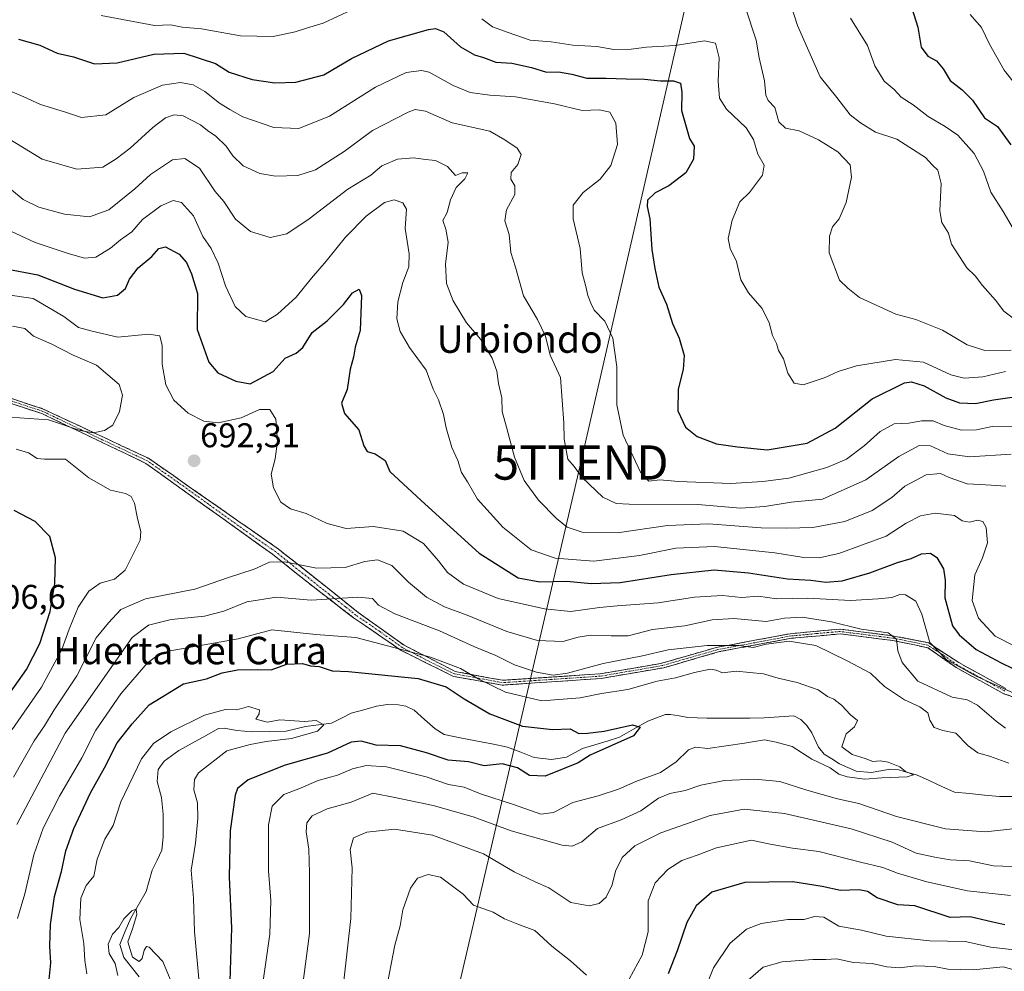
# Model space of a CAD drawing. Units: metres. Extents: x 630930 to 634376, y 4750500 to 4752879.
# Drawn here: x 632607 to 632894, y 4750953 to 4751231 of the extents above; entities that cross this region are included whole.
import ezdxf
from ezdxf.enums import TextEntityAlignment as Align

# ---------------------------------------------------------------- set-up
doc = ezdxf.new("R2010")
doc.units = ezdxf.units.M
doc.header["$MEASUREMENT"] = 0
doc.linetypes.add('TRAZO_Y_PUNTO', pattern=[1, 0.5, -0.25, 0, -0.25])
doc.linetypes.add('TRAZOSX2', pattern=[1.5, 1, -0.5])
doc.layers.get('0').update_dxf_attribs({"lineweight": 5})
for name, color, linetype, lineweight in [('Camino', 19, 'TRAZOSX2', 0), ('Camino Cxs', 19, 'Continuous', 0), ('Camino eje', 19, 'TRAZO_Y_PUNTO', 0), ('Carátula', 7, 'Continuous', 5), ('Corriente natural lineal', 142, 'Continuous', 13), ('Curva de nivel maestra', 36, 'Continuous', 30), ('Curva de nivel normal', 36, 'Continuous', 0), ('Punto de cota en terreno', 7, 'Continuous', 0), ('Rótulo de punto de cota en terreno', 19, 'Continuous', 0), ('Tendido', 6, 'Continuous', 0), ('Texto cartográfico', 19, 'Continuous', 0), ('Torre de tendido puntual', 7, 'Continuous', 0)]:
    doc.layers.add(name, color=color, linetype=linetype, lineweight=lineweight)
doc.styles.add('Arial', font='txt', dxfattribs={"height": 0.2})

# ---------------------------------------------------------------- blocks, each defined once
blk = doc.blocks.new('*U178')
at = {"layer": 'Curva de nivel normal', "color": 36, "linetype": 'Continuous', "lineweight": 0}
blk.add_polyline3d([(632603.99, 4751196.2, 715), (632613.71, 4751190.27, 715), (632623.79, 4751187.27, 715), (632631.4, 4751187.93, 715), (632635.27, 4751190.32, 715), (632639.4, 4751193.45, 715), (632645.96, 4751199.45, 715), (632649.64, 4751202.27, 715), (632652.26, 4751203.16, 715), (632654.84, 4751202.86, 715), (632659.93, 4751200.21, 715), (632661.95, 4751198.58, 715), (632664.42, 4751196.94, 715), (632667.38, 4751194.06, 715), (632669.35, 4751191.22, 715), (632672.38, 4751188.26, 715), (632677.19, 4751186.06, 715), (632681.76, 4751185.3, 715), (632688.29, 4751185.46, 715), (632693.41, 4751187.12, 715), (632701.78, 4751192.42, 715), (632710.08, 4751198.56, 715), (632720.44, 4751203.99, 715), (632722.57, 4751204.71, 715), (632725.56, 4751204.22, 715), (632733.32, 4751200.86, 715), (632744.28, 4751198.4, 715), (632748.7, 4751195.9, 715), (632752.31, 4751193.44, 715), (632753.5, 4751191.63, 715), (632752.49, 4751188.7, 715), (632750.58, 4751186.37, 715), (632750.47, 4751184.41, 715), (632751.64, 4751182.44, 715), (632751.6, 4751179.86, 715), (632749.22, 4751175.42, 715), (632748.71, 4751172.26, 715), (632750, 4751168.21, 715), (632750.45, 4751162.99, 715), (632751.82, 4751158.7, 715), (632754.09, 4751150.3, 715), (632758.24, 4751143.45, 715), (632760.56, 4751138.52, 715), (632761.94, 4751133.03, 715), (632764.93, 4751126.45, 715), (632765.91, 4751113.28, 715), (632766.05, 4751108.45, 715), (632766.73, 4751104.83, 715), (632767.05, 4751102.63, 715), (632768.92, 4751100.46, 715), (632771.27, 4751097.31, 715), (632777.32, 4751091.53, 715), (632781.2, 4751089.73, 715), (632784.95, 4751089.5, 715), (632804.98, 4751089.45, 715), (632817.48, 4751088.38, 715), (632824.57, 4751088.8, 715), (632832.24, 4751090.07, 715), (632841.36, 4751090.99, 715), (632854.05, 4751096.63, 715), (632863.69, 4751103.43, 715), (632869.57, 4751106.64, 715), (632872.91, 4751106.58, 715), (632877.91, 4751104.24, 715), (632884.24, 4751103.29, 715), (632896.38, 4751104.07, 715)], dxfattribs=at)
blk = doc.blocks.new('*U179')
at = {"layer": 'Curva de nivel normal', "color": 36, "linetype": 'Continuous', "lineweight": 0}
for points in [[(632606.3, 4750996.01, 685), (632620.42, 4751022.63, 685), (632639.95, 4751050.58, 685), (632644.75, 4751054.15, 685), (632651.34, 4751055.84, 685), (632661.11, 4751056.81, 685), (632666.75, 4751058.24, 685), (632673.42, 4751060.98, 685), (632682.09, 4751062.4, 685), (632692.2, 4751061.52, 685), (632705.82, 4751062.37, 685), (632710.07, 4751061.95, 685), (632711.83, 4751060, 685), (632716.58, 4751057.5, 685), (632729.65, 4751052.57, 685), (632739.68, 4751047.98, 685), (632746.06, 4751045.32, 685), (632751.53, 4751042.59, 685), (632757.89, 4751040.47, 685), (632762.76, 4751039.6, 685), (632766.98, 4751040.19, 685), (632777.34, 4751043.03, 685), (632788.82, 4751045.25, 685), (632796.32, 4751047, 685), (632807.71, 4751048.26, 685), (632817.01, 4751048.22, 685), (632821.12, 4751047.69, 685), (632824.95, 4751048.6, 685), (632831.62, 4751049.52, 685), (632839.4, 4751048.28, 685), (632848.59, 4751043.8, 685), (632855.35, 4751040.15, 685), (632859.43, 4751036.33, 685), (632865.27, 4751032.4, 685), (632869.78, 4751030.32, 685), (632872.06, 4751028.56, 685), (632872.7, 4751026.41, 685), (632874, 4751024.3, 685), (632876.5, 4751023.42, 685), (632880.24, 4751022.69, 685), (632883.92, 4751019, 685), (632886.69, 4751016.88, 685), (632890.43, 4751015.89, 685), (632895.72, 4751013.91, 685)], [(632898.68, 4750994.96, 685), (632888.98, 4750993.86, 685), (632877.22, 4750994.74, 685), (632862.93, 4750998.36, 685), (632851.94, 4751002.12, 685), (632845.72, 4751003.54, 685), (632836.77, 4751006.07, 685), (632828.95, 4751008.59, 685), (632821.67, 4751009.28, 685), (632812.76, 4751008.82, 685), (632805.88, 4751007.51, 685), (632801.3, 4751005.96, 685), (632796.79, 4751005.09, 685), (632793.57, 4751003.69, 685), (632788.39, 4751000, 685), (632782.65, 4750997.38, 685), (632775.74, 4750994.83, 685), (632771.18, 4750990.98, 685), (632768.31, 4750989.72, 685), (632765.42, 4750990.01, 685), (632750.5, 4750994.16, 685), (632739.48, 4750998.28, 685), (632727.76, 4751001.51, 685), (632717.1, 4751003.83, 685), (632710.16, 4751005.17, 685), (632703.89, 4751002.5, 685), (632696.87, 4751000.55, 685), (632692.52, 4750998.49, 685), (632690.89, 4750996.48, 685), (632690.7, 4750993.9, 685), (632691.53, 4750988.81, 685), (632691.74, 4750981.78, 685), (632691.73, 4750964.16, 685), (632689.04, 4750944.25, 685)]]:
    blk.add_polyline3d(points, dxfattribs=at)
blk = doc.blocks.new('*U185')
at = {"layer": 'Curva de nivel normal', "color": 36, "linetype": 'Continuous', "lineweight": 0}
blk.add_polyline3d([(632832.06, 4751235.53, 740), (632834.04, 4751229.25, 740), (632840.71, 4751214.26, 740), (632845.6, 4751208.25, 740), (632849.43, 4751203.2, 740), (632852.46, 4751200.84, 740), (632856.87, 4751198.15, 740), (632863.09, 4751196.08, 740), (632866.87, 4751193.58, 740), (632871.4, 4751190.73, 740), (632873.34, 4751188.61, 740), (632875, 4751187.02, 740), (632876.04, 4751183.11, 740), (632875.61, 4751175.12, 740), (632876.15, 4751171.7, 740), (632878.09, 4751168.63, 740), (632879.01, 4751165.44, 740), (632883.44, 4751158.54, 740), (632885.91, 4751156.12, 740), (632888.1, 4751153.31, 740), (632891.86, 4751149.07, 740), (632894.26, 4751145.83, 740), (632898.15, 4751142.98, 740)], dxfattribs=at)
blk = doc.blocks.new('*U196')
at = {"layer": 'Curva de nivel normal', "color": 36, "linetype": 'Continuous', "lineweight": 0}
blk.add_polyline3d([(632659.5, 4750949.85, 670), (632658.15, 4750964.77, 670), (632657.81, 4750974.46, 670), (632657.2, 4750982.66, 670), (632658.44, 4750990.51, 670), (632659.14, 4750997.78, 670), (632659.02, 4751002.37, 670), (632657.97, 4751006.13, 670), (632658.12, 4751009.16, 670), (632659.31, 4751011.1, 670), (632667.58, 4751017.52, 670), (632674.43, 4751019.37, 670), (632679.04, 4751020.26, 670), (632686.41, 4751021.1, 670), (632693.99, 4751023.24, 670), (632695.93, 4751025.14, 670), (632693.65, 4751026.36, 670), (632690.24, 4751026.02, 670), (632683, 4751026.54, 670), (632679.42, 4751025.9, 670), (632676.02, 4751026.72, 670), (632677.05, 4751028.29, 670), (632677.15, 4751029.51, 670), (632673.94, 4751030.46, 670), (632670.49, 4751029.5, 670), (632667.23, 4751029.59, 670), (632661.08, 4751027.87, 670), (632651.26, 4751023.1, 670), (632646.16, 4751019.65, 670), (632642.65, 4751015.16, 670), (632636.7, 4751002.64, 670), (632634.41, 4750995.69, 670), (632631.99, 4750991.69, 670), (632629.77, 4750985.86, 670), (632628.75, 4750980.96, 670), (632626.5, 4750978.18, 670), (632624.97, 4750974.5, 670), (632624.7, 4750968.3, 670), (632625.87, 4750961.31, 670), (632626.19, 4750956.34, 670), (632626.74, 4750952.41, 670)], dxfattribs=at)
blk = doc.blocks.new('*U199')
at = {"layer": 'Curva de nivel normal', "color": 36, "linetype": 'Continuous', "lineweight": 0}
blk.add_polyline3d([(632818.94, 4751234.42, 735), (632822.07, 4751224.95, 735), (632822.85, 4751219.82, 735), (632824.44, 4751213.12, 735), (632824.8, 4751208.94, 735), (632825.51, 4751207.31, 735), (632827.44, 4751205.26, 735), (632828.68, 4751201.13, 735), (632830.62, 4751199.27, 735), (632834.57, 4751198.47, 735), (632840.24, 4751195.86, 735), (632845.86, 4751192.32, 735), (632849.45, 4751188.61, 735), (632849.88, 4751184.94, 735), (632848.24, 4751177.56, 735), (632846.21, 4751172.82, 735), (632844.31, 4751170.45, 735), (632843.38, 4751167.78, 735), (632843.31, 4751162.91, 735), (632846.33, 4751154.87, 735), (632848.72, 4751152.6, 735), (632852.21, 4751149.88, 735), (632862.74, 4751144.96, 735), (632868.65, 4751143.38, 735), (632876.39, 4751140.3, 735), (632883.57, 4751136.06, 735), (632888.71, 4751134.4, 735), (632896.4, 4751134.47, 735)], dxfattribs=at)
blk = doc.blocks.new('*U219')
at = {"layer": 'Curva de nivel normal', "color": 36, "linetype": 'Continuous', "lineweight": 0}
blk.add_polyline3d([(632604.28, 4751210.18, 720), (632608.39, 4751208.46, 720), (632613.18, 4751206.16, 720), (632620.51, 4751203.94, 720), (632625.14, 4751202.41, 720), (632632.24, 4751203.18, 720), (632640.46, 4751208.19, 720), (632648.78, 4751211.87, 720), (632654.06, 4751212.59, 720), (632657.77, 4751211.93, 720), (632661.18, 4751209.98, 720), (632665.44, 4751206.55, 720), (632668.49, 4751204.7, 720), (632672.29, 4751202.56, 720), (632681.32, 4751199.49, 720), (632688.57, 4751199.15, 720), (632697.57, 4751202.74, 720), (632710.91, 4751211.27, 720), (632719.91, 4751215.48, 720), (632724.33, 4751216.07, 720), (632726.57, 4751215.58, 720), (632733.57, 4751211.69, 720), (632738.57, 4751209.68, 720), (632744.31, 4751208.92, 720), (632751.84, 4751208.44, 720), (632763.16, 4751206.37, 720), (632771.22, 4751204.43, 720), (632776.28, 4751204.6, 720), (632779.35, 4751203.99, 720), (632781.04, 4751200.71, 720), (632781.56, 4751194.51, 720), (632779.66, 4751188.42, 720), (632776.48, 4751184.36, 720), (632771.55, 4751180.45, 720), (632768.66, 4751176.75, 720), (632768.61, 4751172.82, 720), (632770.71, 4751164.13, 720), (632771.3, 4751157.02, 720), (632772.35, 4751153.03, 720), (632772.88, 4751150.46, 720), (632773.76, 4751148.23, 720), (632774.79, 4751146.11, 720), (632777.9, 4751142.9, 720), (632780.2, 4751137.96, 720), (632781.33, 4751129.61, 720), (632781.4, 4751118.47, 720), (632783.23, 4751109.63, 720), (632788.29, 4751098.81, 720), (632790.75, 4751096.25, 720), (632793.91, 4751096.6, 720), (632799.35, 4751096.15, 720), (632814.65, 4751095.5, 720), (632823.94, 4751096.14, 720), (632831.58, 4751097.08, 720), (632842.66, 4751100.19, 720), (632848.41, 4751102.69, 720), (632853.58, 4751106.54, 720), (632858.17, 4751110.74, 720), (632862.31, 4751112.95, 720), (632866.53, 4751113.16, 720), (632870.26, 4751113.86, 720), (632873.71, 4751113.85, 720), (632876.9, 4751112.5, 720), (632881.92, 4751111.08, 720), (632886.26, 4751111.2, 720), (632890.88, 4751112.18, 720), (632897.24, 4751112.32, 720)], dxfattribs=at)
blk = doc.blocks.new('*U223')
at = {"layer": 'Curva de nivel normal', "color": 36, "linetype": 'Continuous', "lineweight": 0}
for points in [[(632630.94, 4751232.17, 730), (632646.44, 4751229.25, 730), (632651.12, 4751229.4, 730), (632654.58, 4751228.79, 730), (632660.22, 4751228.31, 730), (632671.54, 4751226.25, 730), (632681.13, 4751226.05, 730), (632687.49, 4751227.37, 730), (632690.78, 4751228.49, 730), (632695.67, 4751229.91, 730), (632704.1, 4751233.78, 730)], [(632741.98, 4751231.14, 730), (632745.14, 4751228.84, 730), (632749.66, 4751227.2, 730), (632756.08, 4751225, 730), (632762.24, 4751224.48, 730), (632768.57, 4751223.54, 730), (632775.57, 4751223.09, 730), (632780.53, 4751222.25, 730), (632785.53, 4751222.33, 730), (632790, 4751222.96, 730), (632798.36, 4751223.37, 730), (632806.91, 4751224.73, 730), (632810.14, 4751224.13, 730), (632811.23, 4751219.84, 730), (632810.9, 4751212.96, 730), (632811.32, 4751208.03, 730), (632813.41, 4751204.86, 730), (632819.06, 4751199.33, 730), (632821.23, 4751195.92, 730), (632822.52, 4751191.67, 730), (632824.35, 4751188.45, 730), (632823.88, 4751185.56, 730), (632820.12, 4751180.45, 730), (632817.25, 4751177.78, 730), (632815.02, 4751172.45, 730), (632813.9, 4751167.1, 730), (632814.46, 4751164.12, 730), (632816.28, 4751160.31, 730), (632817.5, 4751155.01, 730), (632819.8, 4751151.16, 730), (632823.74, 4751146.63, 730), (632825.84, 4751142.45, 730), (632826.8, 4751138.78, 730), (632827.99, 4751136.44, 730), (632828.53, 4751134.4, 730), (632830.02, 4751131.89, 730), (632831.28, 4751127.72, 730), (632833.09, 4751124.86, 730), (632835.73, 4751124.32, 730), (632842.2, 4751126.44, 730), (632845.95, 4751128.27, 730), (632851.28, 4751129.86, 730), (632862.63, 4751131.72, 730), (632870.86, 4751130.94, 730), (632878.83, 4751127.26, 730), (632882.73, 4751126.28, 730), (632888.18, 4751126.72, 730), (632894.74, 4751128.22, 730)]]:
    blk.add_polyline3d(points, dxfattribs=at)
blk = doc.blocks.new('*U228')
at = {"layer": 'Curva de nivel normal', "color": 36, "linetype": 'Continuous', "lineweight": 0}
blk.add_polyline3d([(632884.49, 4751232.44, 755), (632887.72, 4751228.67, 755), (632890.1, 4751223.8, 755), (632894.34, 4751216.22, 755), (632900.14, 4751208.94, 755)], dxfattribs=at)
blk = doc.blocks.new('*U240')
at = {"layer": 'Curva de nivel normal', "color": 36, "linetype": 'Continuous', "lineweight": 0}
for points in [[(632605.08, 4751141.51, 690), (632608.65, 4751140.8, 690), (632611.22, 4751138.59, 690), (632616.34, 4751136.34, 690), (632622.74, 4751132.98, 690), (632629.6, 4751130.09, 690), (632636.2, 4751124.42, 690), (632637.16, 4751121.32, 690), (632636.3, 4751116.58, 690), (632634.28, 4751112.58, 690), (632631.91, 4751111.04, 690), (632628.54, 4751110.3, 690), (632624.79, 4751111.02, 690), (632615.54, 4751114.14, 690), (632604.24, 4751114.89, 690)], [(632605.34, 4751009.77, 690), (632611.38, 4751020.4, 690), (632614.39, 4751024.77, 690), (632617.17, 4751029.51, 690), (632623.82, 4751039.36, 690), (632629.48, 4751050.51, 690), (632633.1, 4751054.9, 690), (632636.64, 4751058.81, 690), (632643.84, 4751061.9, 690), (632658.2, 4751064.7, 690), (632668.1, 4751068.12, 690), (632675.56, 4751070.54, 690), (632680.04, 4751072.61, 690), (632684.42, 4751072.69, 690), (632693.76, 4751070.84, 690), (632702.12, 4751071.06, 690), (632707.81, 4751072.74, 690), (632711.52, 4751073.27, 690), (632715.68, 4751071.63, 690), (632720.56, 4751066.73, 690), (632725.87, 4751062.38, 690), (632731.09, 4751059.54, 690), (632737.72, 4751057.1, 690), (632749.24, 4751052.3, 690), (632758.24, 4751049.67, 690), (632765.57, 4751049.44, 690), (632770.05, 4751050.72, 690), (632773.83, 4751051.25, 690), (632779.72, 4751051.09, 690), (632784.71, 4751051.05, 690), (632791.73, 4751052.94, 690), (632801.17, 4751054.04, 690), (632809.16, 4751055.72, 690), (632815.5, 4751056.13, 690), (632824.91, 4751055.27, 690), (632830.29, 4751056.21, 690), (632835.43, 4751056.48, 690), (632844, 4751055.2, 690), (632852.7, 4751053.07, 690), (632860.58, 4751051.97, 690), (632862.96, 4751050.07, 690), (632863.31, 4751046.73, 690), (632864.62, 4751043.33, 690), (632869.19, 4751037.83, 690), (632879.2, 4751033.17, 690), (632883.55, 4751032.43, 690), (632886.63, 4751030.84, 690), (632892.06, 4751026.15, 690), (632894.72, 4751024.11, 690)], [(632902.24, 4750983.53, 690), (632891.24, 4750983.97, 690), (632884.24, 4750985.39, 690), (632878.6, 4750985.71, 690), (632874.12, 4750986.5, 690), (632868.72, 4750987.67, 690), (632861.67, 4750990.81, 690), (632849.75, 4750994.7, 690), (632830.25, 4750999.2, 690), (632818.5, 4751000.47, 690), (632808.57, 4750998.59, 690), (632794.24, 4750993.6, 690), (632786.64, 4750989.8, 690), (632782.95, 4750986.34, 690), (632781.02, 4750982.42, 690), (632780, 4750978.35, 690), (632778.24, 4750974.81, 690), (632776.18, 4750972.92, 690), (632773.33, 4750972.21, 690), (632767.92, 4750973.21, 690), (632761.55, 4750977.47, 690), (632757.53, 4750979.27, 690), (632751.43, 4750982.18, 690), (632742.46, 4750987.42, 690), (632727.57, 4750992.85, 690), (632716.46, 4750994.61, 690), (632708.43, 4750993.75, 690), (632704.56, 4750992.15, 690), (632703.53, 4750988.75, 690), (632704.16, 4750983.37, 690), (632703.75, 4750968.55, 690), (632701.69, 4750950.4, 690)]]:
    blk.add_polyline3d(points, dxfattribs=at)
blk = doc.blocks.new('*U241')
at = {"layer": 'Curva de nivel normal', "color": 36, "linetype": 'Continuous', "lineweight": 0}
blk.add_polyline3d([(632897.12, 4751169.76, 745), (632894.06, 4751174.98, 745), (632890.5, 4751180.58, 745), (632888.35, 4751186.74, 745), (632885.61, 4751191.86, 745), (632880.83, 4751197.23, 745), (632877.21, 4751199.8, 745), (632872.21, 4751202.67, 745), (632867.86, 4751206.07, 745), (632864.37, 4751208.32, 745), (632862.24, 4751210.6, 745), (632859.32, 4751213, 745), (632856.64, 4751217.46, 745), (632854.55, 4751223.36, 745), (632849.56, 4751231.41, 745)], dxfattribs=at)
blk = doc.blocks.new('*U242')
at = {"layer": 'Curva de nivel normal', "color": 36, "linetype": 'Continuous', "lineweight": 0}
for points in [[(632601.8, 4751170.45, 705), (632611.67, 4751165.92, 705), (632621.01, 4751162.81, 705), (632626.05, 4751161.3, 705), (632629.34, 4751161.63, 705), (632633.68, 4751164.22, 705), (632636.57, 4751166.64, 705), (632639.91, 4751169.05, 705), (632643.02, 4751172.62, 705), (632648.35, 4751176.56, 705), (632651.97, 4751178.19, 705), (632654.36, 4751177.57, 705), (632657.82, 4751173.7, 705), (632660.54, 4751167.62, 705), (632662.97, 4751164.16, 705), (632665.05, 4751159.89, 705), (632667.15, 4751153.22, 705), (632670.04, 4751147.23, 705), (632673.16, 4751144.28, 705), (632678.79, 4751142.75, 705), (632682.41, 4751144.94, 705), (632687.8, 4751149.98, 705), (632692.24, 4751155.45, 705), (632696.57, 4751160.43, 705), (632702.24, 4751167.42, 705), (632708.24, 4751173.58, 705), (632713.57, 4751177.55, 705), (632716.42, 4751178.38, 705), (632718.98, 4751177.52, 705), (632720.04, 4751175.62, 705), (632719.64, 4751169.95, 705), (632720.82, 4751162.56, 705), (632720.65, 4751158.77, 705), (632718.89, 4751154.24, 705), (632717.44, 4751148.59, 705), (632717.21, 4751143.6, 705), (632718.11, 4751139.88, 705), (632720.91, 4751135.28, 705), (632725.77, 4751128.67, 705), (632727.78, 4751123.12, 705), (632729.3, 4751119.93, 705), (632730.82, 4751115.7, 705), (632731.54, 4751111.75, 705), (632733.18, 4751106.06, 705), (632734.98, 4751102.27, 705), (632736.01, 4751098.78, 705), (632737.79, 4751096, 705), (632740.68, 4751091, 705), (632748.06, 4751082.79, 705), (632756.35, 4751076.14, 705), (632763.36, 4751073.7, 705), (632774.66, 4751072.92, 705), (632787.99, 4751074.52, 705), (632798.56, 4751076.68, 705), (632809.83, 4751077.14, 705), (632827.45, 4751075.26, 705), (632835.91, 4751073.94, 705), (632840.37, 4751073.84, 705), (632846.1, 4751075.08, 705), (632859.91, 4751080.2, 705), (632865.75, 4751083.97, 705), (632869.93, 4751086.13, 705), (632874.24, 4751086.92, 705), (632879.87, 4751086.2, 705), (632882.09, 4751084.61, 705), (632884.3, 4751084.3, 705), (632886.63, 4751084.81, 705), (632888.17, 4751084.48, 705), (632889.17, 4751082.74, 705), (632889.47, 4751078.25, 705), (632888.05, 4751073.87, 705), (632885.8, 4751068.86, 705), (632885.01, 4751061.36, 705), (632886.92, 4751056.2, 705), (632891.78, 4751051.02, 705), (632897.27, 4751048.14, 705)], [(632904.76, 4750958.52, 705), (632890.47, 4750960.24, 705), (632883, 4750961.88, 705), (632872.66, 4750962.03, 705), (632859.92, 4750963.45, 705), (632852.74, 4750965.12, 705), (632846.15, 4750966.36, 705), (632841.74, 4750968.95, 705), (632839.06, 4750969.19, 705), (632836.06, 4750968.28, 705), (632831.24, 4750968.23, 705), (632823.48, 4750967.13, 705), (632819.19, 4750965.4, 705), (632814.32, 4750961.27, 705), (632809.61, 4750954.17, 705), (632806.44, 4750946.42, 705)]]:
    blk.add_polyline3d(points, dxfattribs=at)
blk = doc.blocks.new('*U244')
at = {"layer": 'Curva de nivel maestra', "color": 36, "linetype": 'Continuous', "lineweight": 30}
blk.add_polyline3d([(632866.89, 4751236.12, 750), (632869.16, 4751228.74, 750), (632870.21, 4751222.89, 750), (632872.09, 4751220.3, 750), (632874.68, 4751218.89, 750), (632876.6, 4751216.56, 750), (632878.65, 4751213.18, 750), (632882.14, 4751210.43, 750), (632885.12, 4751207.47, 750), (632888.66, 4751202.29, 750), (632892.46, 4751199.74, 750), (632896.3, 4751194.45, 750)], dxfattribs=at)
blk = doc.blocks.new('*U246')
at = {"layer": 'Curva de nivel maestra', "color": 36, "linetype": 'Continuous', "lineweight": 30}
blk.add_polyline3d([(632606.78, 4751225.3, 725), (632613.06, 4751223.51, 725), (632618.12, 4751221.18, 725), (632622.8, 4751220.05, 725), (632628.98, 4751218.07, 725), (632635.59, 4751218.3, 725), (632646.25, 4751220.9, 725), (632655, 4751221.15, 725), (632664.26, 4751218.17, 725), (632668.24, 4751215.63, 725), (632674.95, 4751213.47, 725), (632681.55, 4751212.46, 725), (632687.68, 4751212.72, 725), (632695.87, 4751214.88, 725), (632703.95, 4751219.59, 725), (632714.79, 4751224.79, 725), (632726.39, 4751228.03, 725), (632728.47, 4751228.33, 725), (632730.92, 4751227.38, 725), (632735.8, 4751222.98, 725), (632739.84, 4751220.68, 725), (632742.5, 4751219.91, 725), (632746.02, 4751218.53, 725), (632750.7, 4751218.24, 725), (632756.49, 4751217.03, 725), (632760.85, 4751215.64, 725), (632764.36, 4751215.68, 725), (632768.24, 4751215.06, 725), (632772.57, 4751213.85, 725), (632778.24, 4751213.9, 725), (632784.13, 4751213.67, 725), (632789.45, 4751213.58, 725), (632794.13, 4751213.1, 725), (632797.91, 4751213.08, 725), (632799.96, 4751212.36, 725), (632800.35, 4751209.81, 725), (632800.24, 4751204.46, 725), (632802.6, 4751196.3, 725), (632803.94, 4751194.02, 725), (632803.7, 4751190.21, 725), (632801.52, 4751186.26, 725), (632796.57, 4751182.43, 725), (632792.52, 4751180.41, 725), (632790.31, 4751178.24, 725), (632790.21, 4751176.39, 725), (632791.03, 4751172.78, 725), (632791.55, 4751163.83, 725), (632792.46, 4751158.31, 725), (632793.63, 4751152.82, 725), (632795.89, 4751147.93, 725), (632797.62, 4751142.26, 725), (632799.57, 4751137.99, 725), (632800.97, 4751132.92, 725), (632800.74, 4751128.78, 725), (632799.28, 4751123.09, 725), (632799.14, 4751116.76, 725), (632801.39, 4751112.02, 725), (632804.8, 4751109.26, 725), (632810.4, 4751107.11, 725), (632816.61, 4751106.27, 725), (632825.24, 4751105.42, 725), (632836.86, 4751107.34, 725), (632845.07, 4751111.72, 725), (632855.86, 4751120.27, 725), (632865.26, 4751124.97, 725), (632867.35, 4751125.2, 725), (632870.99, 4751124.03, 725), (632877.37, 4751120.52, 725), (632881.33, 4751119.14, 725), (632886.01, 4751118.94, 725), (632891.24, 4751119.94, 725), (632899.4, 4751121.11, 725)], dxfattribs=at)
blk = doc.blocks.new('5PATER')
at = {"layer": 'Carátula', "linetype": 'Continuous', "lineweight": 5}
h = blk.add_hatch(color=250, dxfattribs=at)
edge = h.paths.add_edge_path()
edge.add_ellipse((0, 0.01), major_axis=(-1.33, -1.34), ratio=0.999422, start_angle=0, end_angle=360)
blk = doc.blocks.new('5TTEND')
blk.add_text('5TTEND', height=10).set_placement((0, 0), align=Align.MIDDLE_CENTER)

msp = doc.modelspace()

# ---------------------------------------------------------------- linework, layer by layer
at = {"layer": 'Camino', "color": 19, "linetype": 'TRAZOSX2', "lineweight": 0}
for points in [[(632591.44, 4751124.73), (632613.84, 4751117.37), (632616.5, 4751116.12), (632644.72, 4751102.91), (632662.88, 4751090.23), (632682.65, 4751076.38), (632684.54, 4751074.88), (632696.83, 4751065.16), (632699.88, 4751062.71), (632705.94, 4751057.86), (632719.33, 4751048.33), (632734.18, 4751040.69), (632747.97, 4751038.1), (632776.47, 4751039.98), (632788.7, 4751042.06), (632794.15, 4751042.99), (632806.49, 4751046.55), (632810.35, 4751047.66), (632831.9, 4751051.7), (632846.56, 4751053.04), (632861.68, 4751051.12), (632872.3, 4751049.04), (632881.11, 4751043.28), (632894.91, 4751035.66)], [(632918.62, 4751025.93), (632894.25, 4751034.19), (632880.37, 4751041.8), (632872.14, 4751047.6), (632861.76, 4751049.74), (632846.53, 4751051.64), (632832.31, 4751050.37), (632811.33, 4751046.46), (632795.08, 4751041.78), (632776.8, 4751038.63), (632747.89, 4751036.69), (632733.68, 4751039.23), (632718.45, 4751046.84), (632704.57, 4751056.36), (632694.97, 4751063.7), (632680.88, 4751074.91), (632661.59, 4751088.74), (632643.99, 4751101.43), (632613.63, 4751115.94), (632591.31, 4751123.31)]]:
    msp.add_lwpolyline(points, dxfattribs=at)
at = {"layer": 'Camino Cxs', "color": 19, "linetype": 'Continuous', "lineweight": 0}
for points in [[(632898.31, 4751032.81, 694.1), (632894.25, 4751034.19, 693.95), (632890.78, 4751036.09, 694.11), (632887.31, 4751038, 694.42), (632883.84, 4751039.9, 694.51), (632880.37, 4751041.8, 694.77), (632877.63, 4751043.73, 694.53), (632874.88, 4751045.67, 694.56), (632872.14, 4751047.6, 694.35), (632868.68, 4751048.31, 692.9), (632865.22, 4751049.03, 691.16), (632861.76, 4751049.74, 689.43), (632857.95, 4751050.22, 688.72), (632854.15, 4751050.69, 688.68), (632850.34, 4751051.17, 688.76), (632846.53, 4751051.64, 688.34), (632841.79, 4751051.22, 686.99), (632837.05, 4751050.79, 685.98), (632832.31, 4751050.37, 685.15), (632828.11, 4751049.59, 685.04), (632823.92, 4751048.81, 685.05), (632819.72, 4751048.02, 684.96), (632815.53, 4751047.24, 684.43), (632811.33, 4751046.46, 683.57), (632807.27, 4751045.29, 683.3), (632803.21, 4751044.12, 682.58), (632799.14, 4751042.95, 682.2), (632795.08, 4751041.78, 682.08), (632790.51, 4751040.99, 681.82), (632785.94, 4751040.21, 682.09), (632781.37, 4751039.42, 682.45), (632776.8, 4751038.63, 682.78), (632771.98, 4751038.31, 683.33), (632767.16, 4751037.98, 683.76), (632762.35, 4751037.66, 683.66), (632757.53, 4751037.34, 683.09), (632752.71, 4751037.01, 681.97), (632747.89, 4751036.69, 680.79), (632743.15, 4751037.54, 679.96), (632738.42, 4751038.38, 678.94), (632733.68, 4751039.23, 677.64), (632729.87, 4751041.13, 677.47), (632726.07, 4751043.04, 677.78), (632722.26, 4751044.94, 678.79), (632718.45, 4751046.84, 679.69), (632714.98, 4751049.22, 680.39), (632711.51, 4751051.6, 681.25), (632708.04, 4751053.98, 681.51), (632704.57, 4751056.36, 682.08), (632701.37, 4751058.81, 683.54), (632698.17, 4751061.25, 684.83), (632694.97, 4751063.7, 686.02), (632691.45, 4751066.5, 687.49), (632687.93, 4751069.31, 688.52), (632684.4, 4751072.11, 689.38), (632680.88, 4751074.91, 690.4), (632677.02, 4751077.68, 691.9), (632673.16, 4751080.44, 692.67), (632669.31, 4751083.21, 693.32), (632665.45, 4751085.97, 693.45), (632661.59, 4751088.74, 693.4), (632658.07, 4751091.28, 692.96), (632654.55, 4751093.82, 692.54), (632651.03, 4751096.35, 692.11), (632647.51, 4751098.89, 691.81), (632643.99, 4751101.43, 691.48), (632639.65, 4751103.5, 691.33), (632635.32, 4751105.58, 691.22), (632630.98, 4751107.65, 690.71), (632626.64, 4751109.72, 690.53), (632622.3, 4751111.79, 690.31), (632617.97, 4751113.87, 690.11), (632613.63, 4751115.94, 689.35), (632609.17, 4751117.41, 688.67), (632604.7, 4751118.89, 688.11)], [(632604.88, 4751120.31, 687.65), (632609.36, 4751118.84, 688.02), (632613.84, 4751117.37, 688.63), (632616.5, 4751116.12, 689.27), (632620.53, 4751114.23, 689.59), (632624.56, 4751112.35, 689.88), (632628.59, 4751110.46, 690.19), (632632.63, 4751108.57, 690.34), (632636.66, 4751106.68, 690.9), (632640.69, 4751104.8, 691.09), (632644.72, 4751102.91, 691.33), (632648.35, 4751100.37, 691.69), (632651.98, 4751097.84, 691.96), (632655.62, 4751095.3, 692.46), (632659.25, 4751092.77, 692.93), (632662.88, 4751090.23, 693.32), (632666.83, 4751087.46, 693.48), (632670.79, 4751084.69, 693.41), (632674.74, 4751081.92, 692.96), (632678.7, 4751079.15, 692.22), (632682.65, 4751076.38, 691.07), (632684.54, 4751074.88, 690.6), (632687.61, 4751072.45, 689.95), (632690.69, 4751070.02, 689.17), (632693.76, 4751067.59, 688), (632696.83, 4751065.16, 686.74), (632699.88, 4751062.71, 685.71), (632702.91, 4751060.29, 684.19), (632705.94, 4751057.86, 682.66), (632709.29, 4751055.48, 682.46), (632712.64, 4751053.1, 682.29), (632715.98, 4751050.71, 681.3), (632719.33, 4751048.33, 680.75), (632723.04, 4751046.42, 679.88), (632726.76, 4751044.51, 678.87), (632730.47, 4751042.6, 678.52), (632734.18, 4751040.69, 678.7), (632738.78, 4751039.83, 679.8), (632743.37, 4751038.96, 680.78), (632747.97, 4751038.1, 681.59), (632752.72, 4751038.41, 682.63), (632757.47, 4751038.73, 683.89), (632762.22, 4751039.04, 684.42), (632766.97, 4751039.35, 684.55), (632771.72, 4751039.67, 684.02), (632776.47, 4751039.98, 683.38), (632780.55, 4751040.67, 683.13), (632784.62, 4751041.37, 682.88), (632788.7, 4751042.06, 682.69), (632791.43, 4751042.53, 682.64), (632794.15, 4751042.99, 682.78), (632798.26, 4751044.18, 683.02), (632802.38, 4751045.36, 683.38), (632806.49, 4751046.55, 684.16), (632810.35, 4751047.66, 684.45), (632814.66, 4751048.47, 685.15), (632818.97, 4751049.28, 685.8), (632823.28, 4751050.08, 686.07), (632827.59, 4751050.89, 686.19), (632831.9, 4751051.7, 686.11), (632836.79, 4751052.15, 686.92), (632841.67, 4751052.59, 687.78), (632846.56, 4751053.04, 689), (632850.34, 4751052.56, 689.56), (632854.12, 4751052.08, 689.49), (632857.9, 4751051.6, 689.38), (632861.68, 4751051.12, 689.77), (632865.22, 4751050.43, 691.31), (632868.76, 4751049.73, 693.12), (632872.3, 4751049.04, 694.85), (632875.24, 4751047.12, 695.43), (632878.17, 4751045.2, 695.6), (632881.11, 4751043.28, 696.24), (632884.56, 4751041.38, 695.64), (632888.01, 4751039.47, 695.48), (632891.46, 4751037.57, 695.18), (632894.91, 4751035.66, 695.14)]]:
    msp.add_polyline3d(points, dxfattribs=at)
at = {"layer": 'Camino eje', "color": 19, "linetype": 'TRAZO_Y_PUNTO', "lineweight": 0}
msp.add_lwpolyline([(632894.58, 4751034.93), (632887.64, 4751038.73), (632880.74, 4751042.54), (632876.63, 4751045.44), (632872.07, 4751048.35), (632866.73, 4751049.45), (632861.72, 4751050.43), (632854.11, 4751051.38), (632846.55, 4751052.34), (632839.44, 4751051.71), (632832.11, 4751051.04), (632821.62, 4751049.08), (632810.84, 4751047.06), (632800.79, 4751044.17), (632794.62, 4751042.39), (632791.89, 4751041.92), (632782.75, 4751040.35), (632776.64, 4751039.31), (632762.18, 4751038.34), (632747.93, 4751037.4), (632741.04, 4751038.69), (632733.93, 4751039.96), (632726.32, 4751043.77), (632718.89, 4751047.59), (632712.2, 4751052.35), (632705.26, 4751057.11), (632702.23, 4751059.54), (632697.43, 4751063.21), (632695.9, 4751064.43), (632689.76, 4751069.29), (632682.71, 4751074.9), (632681.77, 4751075.65), (632671.88, 4751082.57), (632662.24, 4751089.49), (632653.44, 4751095.83), (632644.36, 4751102.17), (632630.25, 4751108.78), (632615.07, 4751116.03), (632613.74, 4751116.66), (632602.58, 4751120.34)], dxfattribs=at)
at = {"layer": 'Corriente natural lineal', "color": 142, "linetype": 'Continuous', "lineweight": 13}
msp.add_polyline3d([(632896.88, 4751004.19, 681.99), (632892.98, 4751004.18, 681.7), (632888.61, 4751004.61, 681.33), (632884.24, 4751005.04, 681.07), (632879.88, 4751005.48, 680.99), (632876.17, 4751007.14, 680.84), (632872.47, 4751008.8, 680.17), (632868.76, 4751010.47, 680.44), (632866.21, 4751011.22, 680.46), (632863.65, 4751011.96, 680.03), (632861.14, 4751012.12, 679.65), (632858.38, 4751011.64, 680.06), (632855.61, 4751011.16, 680.21), (632851.24, 4751011.58, 679.55), (632848.78, 4751012.63, 679.25), (632846.33, 4751013.69, 679), (632844.09, 4751015.13, 679.18), (632841.85, 4751016.58, 678.9), (632840.16, 4751018.59, 678.75), (632838.3, 4751022.77, 678.26), (632836.83, 4751024.94, 677.95), (632835.01, 4751026.7, 677.96), (632832.99, 4751027.68, 677.64), (632828.69, 4751027.39, 677.41), (632824.38, 4751027.09, 677.3), (632820.2, 4751027.07, 676.98), (632816.01, 4751027.05, 676.45), (632811.82, 4751027.03, 676.51), (632807.63, 4751027.01, 675.96), (632804.83, 4751027.11, 675.79), (632802.04, 4751027.21, 675.75), (632799.53, 4751027.68, 675.84), (632797.03, 4751028.14, 676.04), (632795.58, 4751028.08, 675.96), (632792.98, 4751027.12, 675.62), (632790.39, 4751026.16, 675.37), (632786.27, 4751023.81, 674.69), (632782.16, 4751021.47, 675.06), (632778.55, 4751020.36, 674.94), (632774.94, 4751019.26, 674.63), (632771.33, 4751018.15, 674.5), (632769, 4751016.92, 674.48), (632766.67, 4751015.7, 674.23), (632762.32, 4751015.01, 673.97), (632759.81, 4751015.3, 673.89), (632757.29, 4751015.58, 673.85), (632753.4, 4751017.09, 673.7), (632749.51, 4751018.6, 673.21), (632744.88, 4751019.51, 673.15), (632740.25, 4751020.42, 673.14), (632735.63, 4751021.32, 672.75), (632731, 4751022.23, 672.37), (632728.33, 4751023.89, 672.09), (632725.27, 4751026.65, 672.19), (632722.22, 4751029.4, 671.65), (632719.81, 4751030.59, 671.79), (632717.63, 4751030.96, 671.76), (632714.41, 4751030.99, 671.58), (632711.27, 4751030.52, 671.27), (632707.58, 4751029.5, 670.88), (632703.9, 4751028.48, 670.33), (632701, 4751027.04, 670.55), (632698.09, 4751025.6, 670.64), (632694.3, 4751025.09, 670.34), (632690.5, 4751024.59, 669.97), (632687.7, 4751023.91, 669.57), (632684.89, 4751023.23, 669.39), (632679.94, 4751023.14, 669.25), (632674.99, 4751023.05, 669.36), (632670.46, 4751023.4, 669.42), (632666.84, 4751024.14, 669.22), (632665.18, 4751024.02, 669.13), (632661.32, 4751021.89, 668.92), (632657.46, 4751019.75, 668.84), (632653.6, 4751017.62, 668.7), (632651.43, 4751016.06, 668.57), (632649.26, 4751014.5, 668.38), (632647.56, 4751012.07, 667.84), (632647.3, 4751008.53, 667.23), (632648.51, 4751003.88, 667.29), (632648.99, 4750999, 667.09), (632649.01, 4750995.68, 666.85), (632649.02, 4750992.35, 666.69), (632648.62, 4750988.5, 666.6), (632647.23, 4750985.58, 666.34), (632645.83, 4750982.66, 666.15), (632644.93, 4750979.55, 665.87), (632644.03, 4750976.45, 665.82), (632641.82, 4750972.57, 665.24), (632639.6, 4750968.7, 665.24), (632637.96, 4750964.82, 664.68), (632636.33, 4750960.95, 664.09), (632637.53, 4750957.21, 663.98), (632639.77, 4750954.37, 664.04), (632642, 4750951.52, 663.72)], dxfattribs=at)
at = {"layer": 'Curva de nivel maestra', "color": 36, "linetype": 'Continuous', "lineweight": 30}
for points in [[(632603.24, 4751158.25, 700), (632612.47, 4751156.44, 700), (632623.15, 4751152.23, 700), (632631.42, 4751149.72, 700), (632635.72, 4751150.53, 700), (632637.98, 4751152.51, 700), (632639.2, 4751155.23, 700), (632641.7, 4751158.48, 700), (632645.67, 4751161.78, 700), (632647.76, 4751164.16, 700), (632649.68, 4751164.63, 700), (632653.63, 4751162.51, 700), (632655.85, 4751160.06, 700), (632657.24, 4751156.78, 700), (632659.07, 4751151.03, 700), (632658.97, 4751140.54, 700), (632662.32, 4751130.95, 700), (632664.94, 4751127.81, 700), (632670.19, 4751125.4, 700), (632674.42, 4751124.6, 700), (632681.09, 4751128.22, 700), (632684.57, 4751132.13, 700), (632687.78, 4751133.56, 700), (632689.71, 4751135.25, 700), (632692.5, 4751139.58, 700), (632696.81, 4751143.01, 700), (632701.63, 4751147.76, 700), (632704.29, 4751151.24, 700), (632706.23, 4751152.31, 700), (632706.88, 4751150.42, 700), (632706.44, 4751140.22, 700), (632705.03, 4751135.38, 700), (632704.51, 4751132.38, 700), (632703.58, 4751128.9, 700), (632702.72, 4751123.03, 700), (632701.02, 4751118.98, 700), (632701.88, 4751115.96, 700), (632706.08, 4751111.18, 700), (632707.57, 4751106.5, 700), (632708.53, 4751104.9, 700), (632710.89, 4751104.18, 700), (632713.77, 4751102.24, 700), (632715.14, 4751099.02, 700), (632724.24, 4751090.63, 700), (632741.19, 4751075.19, 700), (632752.59, 4751068.04, 700), (632758.89, 4751066.81, 700), (632766.77, 4751066.99, 700), (632773.88, 4751066.35, 700), (632782.39, 4751066.64, 700), (632797.2, 4751069, 700), (632809.77, 4751070.31, 700), (632819.82, 4751069.51, 700), (632831.13, 4751067.76, 700), (632837.93, 4751067.34, 700), (632842.34, 4751066.77, 700), (632847.08, 4751067.1, 700), (632855.15, 4751069.48, 700), (632863.22, 4751072.44, 700), (632867.24, 4751073.69, 700), (632870.22, 4751075.04, 700), (632872.87, 4751075.18, 700), (632874.74, 4751073.93, 700), (632876.67, 4751070.64, 700), (632877.21, 4751067.29, 700), (632877.09, 4751062.18, 700), (632879.32, 4751054.04, 700), (632881.21, 4751051.41, 700), (632886.21, 4751047.09, 700), (632893.52, 4751043.18, 700), (632899.94, 4751040.1, 700)], [(632601.65, 4751030.61, 700), (632609.17, 4751041.28, 700), (632613.06, 4751048.8, 700), (632616.05, 4751058.2, 700), (632617.39, 4751066.4, 700), (632617.55, 4751073.84, 700), (632615.96, 4751080.04, 700), (632611.66, 4751084.5, 700), (632605.49, 4751087.7, 700)], [(632615.55, 4750948.85, 675), (632616.22, 4750955.61, 675), (632615.93, 4750960.49, 675), (632616.1, 4750966.85, 675), (632617.3, 4750975.01, 675), (632619.3, 4750982.26, 675), (632620.6, 4750988.3, 675), (632622.94, 4750994.87, 675), (632627.82, 4751005.25, 675), (632631.86, 4751012.56, 675), (632635.62, 4751019.87, 675), (632639.94, 4751025.34, 675), (632644.91, 4751030.92, 675), (632654.92, 4751037.05, 675), (632661.63, 4751038.56, 675), (632666.18, 4751040.31, 675), (632670.74, 4751041.13, 675), (632676.58, 4751041.24, 675), (632680.56, 4751041.11, 675), (632685.08, 4751042.76, 675), (632689.64, 4751043.04, 675), (632692.02, 4751042.36, 675), (632694.54, 4751042.08, 675), (632698.32, 4751040.86, 675), (632703.11, 4751040.65, 675), (632723.45, 4751038.66, 675), (632731.56, 4751036.19, 675), (632736.83, 4751032.7, 675), (632744.3, 4751028.26, 675), (632753.81, 4751024.69, 675), (632762.56, 4751023.78, 675), (632767.75, 4751023.9, 675), (632770.3, 4751022.57, 675), (632772.84, 4751022.65, 675), (632777.68, 4751023.22, 675), (632785.91, 4751025.12, 675), (632788.13, 4751024.43, 675), (632786.24, 4751021.89, 675), (632773.58, 4751016.2, 675), (632770.11, 4751014.02, 675), (632760.48, 4751010.14, 675), (632755.92, 4751010.32, 675), (632752.34, 4751012.51, 675), (632747.95, 4751013.68, 675), (632742.62, 4751013.14, 675), (632738.11, 4751014.32, 675), (632732.15, 4751014.79, 675), (632725.87, 4751016.96, 675), (632718.29, 4751018.93, 675), (632711.13, 4751019.18, 675), (632706.81, 4751020.36, 675), (632703.84, 4751020.06, 675), (632696.96, 4751016.78, 675), (632684.57, 4751013.33, 675), (632673.84, 4751009.07, 675), (632670.73, 4751006.49, 675), (632669.98, 4751004.56, 675), (632668.54, 4750994.14, 675), (632668.22, 4750980.66, 675), (632668.96, 4750965.88, 675), (632668.36, 4750947.14, 675)], [(632894.62, 4750966.75, 700), (632891.07, 4750967.45, 700), (632884.49, 4750969.08, 700), (632878.64, 4750968.85, 700), (632868.35, 4750972.23, 700), (632863.37, 4750972.58, 700), (632857.37, 4750974.58, 700), (632854.53, 4750976.4, 700), (632852.04, 4750976.89, 700), (632846.6, 4750976.7, 700), (632841.23, 4750977.94, 700), (632832.68, 4750979.31, 700), (632818.68, 4750979.07, 700), (632809.1, 4750976.22, 700), (632804.51, 4750972.27, 700), (632801.78, 4750967.41, 700), (632798.96, 4750959.12, 700), (632796.32, 4750952.4, 700)]]:
    msp.add_polyline3d(points, dxfattribs=at)
at = {"layer": 'Curva de nivel normal', "color": 36, "linetype": 'Continuous', "lineweight": 0}
for points in [[(632595, 4751189.25, 710), (632608.2, 4751178.42, 710), (632612.71, 4751176.25, 710), (632620.21, 4751174.19, 710), (632627.55, 4751173.41, 710), (632633.12, 4751175.46, 710), (632640.77, 4751181.57, 710), (632645.31, 4751185.79, 710), (632651.71, 4751190.06, 710), (632655.34, 4751190.41, 710), (632659.58, 4751187.58, 710), (632664.21, 4751180.75, 710), (632666.68, 4751177.89, 710), (632670.15, 4751172.7, 710), (632674.46, 4751169.06, 710), (632680.24, 4751167.32, 710), (632685.1, 4751168.46, 710), (632691.57, 4751172.78, 710), (632702.91, 4751181.46, 710), (632709.57, 4751185.54, 710), (632712.77, 4751188.29, 710), (632717.36, 4751190.19, 710), (632722.02, 4751190.66, 710), (632725.56, 4751190.12, 710), (632728.5, 4751189.83, 710), (632731.97, 4751188.12, 710), (632734.26, 4751185.48, 710), (632736.27, 4751186.22, 710), (632737.88, 4751186.25, 710), (632737.02, 4751184.45, 710), (632734.49, 4751181.99, 710), (632732.81, 4751178.39, 710), (632731.91, 4751174.66, 710), (632730.57, 4751172.32, 710), (632731.51, 4751169.78, 710), (632732.14, 4751166.02, 710), (632731.4, 4751159.61, 710), (632731.7, 4751153.91, 710), (632733.63, 4751148.84, 710), (632737.52, 4751142.4, 710), (632741.71, 4751137.58, 710), (632745, 4751132.17, 710), (632746.31, 4751128.38, 710), (632746.87, 4751124.71, 710), (632747.86, 4751120.52, 710), (632747.93, 4751116.58, 710), (632749.2, 4751111.98, 710), (632751.51, 4751103.22, 710), (632754.33, 4751096.38, 710), (632758.56, 4751090.65, 710), (632763.72, 4751085.31, 710), (632766.83, 4751082.83, 710), (632771.3, 4751081.33, 710), (632781.46, 4751081.1, 710), (632796.12, 4751083.27, 710), (632808.09, 4751083.76, 710), (632823.46, 4751082.62, 710), (632830.98, 4751082.53, 710), (632838.52, 4751082.7, 710), (632847.88, 4751084.5, 710), (632855.91, 4751087.62, 710), (632861.61, 4751091.42, 710), (632865.39, 4751094.73, 710), (632871.61, 4751098.12, 710), (632875.77, 4751098.49, 710), (632878.35, 4751097.33, 710), (632883.6, 4751095.48, 710), (632887.31, 4751095.27, 710), (632890.6, 4751095.05, 710), (632894.88, 4751094.72, 710)], [(632603.69, 4751150.62, 695), (632611.1, 4751149.53, 695), (632620, 4751144.27, 695), (632624.32, 4751141.07, 695), (632628.27, 4751139.97, 695), (632635.76, 4751138.28, 695), (632644.73, 4751139.11, 695), (632648.02, 4751138.61, 695), (632648.72, 4751135.86, 695), (632648.67, 4751130.36, 695), (632649.81, 4751124.34, 695), (632652.09, 4751119.87, 695), (632656.29, 4751116.1, 695), (632660.85, 4751113.71, 695), (632665.04, 4751113.28, 695), (632671.74, 4751114.75, 695), (632677.09, 4751117.19, 695), (632680.12, 4751117.19, 695), (632681.86, 4751114.33, 695), (632682.36, 4751107.78, 695), (632681.66, 4751102.74, 695), (632680.48, 4751098.3, 695), (632681.21, 4751094.25, 695), (632683.33, 4751090.08, 695), (632686.16, 4751088.16, 695), (632690.68, 4751086.74, 695), (632696.82, 4751083.83, 695), (632702.36, 4751082.42, 695), (632710.39, 4751082.97, 695), (632719.02, 4751081.6, 695), (632724.99, 4751078.03, 695), (632729.38, 4751072.98, 695), (632731.93, 4751069.52, 695), (632736.6, 4751066.14, 695), (632746.77, 4751062, 695), (632760.23, 4751058.96, 695), (632767.97, 4751058.18, 695), (632776.31, 4751059.34, 695), (632781.51, 4751059.82, 695), (632793.42, 4751060.68, 695), (632804, 4751062.37, 695), (632812.23, 4751062.81, 695), (632817.75, 4751062.29, 695), (632822.74, 4751062.61, 695), (632827.99, 4751061.88, 695), (632837.14, 4751062.07, 695), (632849.54, 4751061.37, 695), (632857.58, 4751061.88, 695), (632861.61, 4751062.26, 695), (632863.98, 4751063.17, 695), (632865.62, 4751063, 695), (632868.6, 4751061.19, 695), (632870.31, 4751057.4, 695), (632872.65, 4751049.12, 695), (632877.43, 4751044.14, 695), (632886.17, 4751039.26, 695), (632915.32, 4751026.2, 695)], [(632604.97, 4751023.72, 695), (632613.52, 4751036.1, 695), (632619.41, 4751047.06, 695), (632621.56, 4751053.01, 695), (632624.25, 4751059.41, 695), (632627.3, 4751064.07, 695), (632630.61, 4751066.48, 695), (632634.8, 4751067.59, 695), (632637.89, 4751070.24, 695), (632642.25, 4751079, 695), (632642.5, 4751081.52, 695), (632641.55, 4751085.35, 695), (632640.61, 4751089.85, 695), (632639.65, 4751091.78, 695), (632637.98, 4751092.63, 695), (632633.66, 4751093.56, 695), (632627.28, 4751097.18, 695), (632620.48, 4751102.69, 695), (632614.41, 4751102.63, 695), (632612.21, 4751102.85, 695), (632609.76, 4751104.45, 695), (632606.14, 4751105.6, 695)], [(632676.4, 4750938.07, 680), (632680.14, 4750963.99, 680), (632680.45, 4750973.84, 680), (632679.73, 4750982.45, 680), (632679.74, 4750995.89, 680), (632680.81, 4751001.36, 680), (632684.24, 4751004.74, 680), (632688.57, 4751006.42, 680), (632694.24, 4751008.85, 680), (632699.91, 4751010.44, 680), (632704.24, 4751012.24, 680), (632708.24, 4751013.26, 680), (632714.12, 4751012.8, 680), (632725.74, 4751009.92, 680), (632732.26, 4751007.72, 680), (632736.81, 4751006.94, 680), (632741.63, 4751004.97, 680), (632751.23, 4751001.87, 680), (632759.16, 4750999.05, 680), (632762.91, 4750999.52, 680), (632768.57, 4751002.43, 680), (632775.91, 4751004.35, 680), (632781.88, 4751006.33, 680), (632786.94, 4751008.56, 680), (632794.09, 4751011.15, 680), (632798.71, 4751014.32, 680), (632802.28, 4751017.79, 680), (632804.32, 4751018.53, 680), (632807.91, 4751018.23, 680), (632818.57, 4751019.7, 680), (632824.48, 4751020.74, 680), (632827.87, 4751020.03, 680), (632832.5, 4751018.75, 680), (632838.29, 4751015.04, 680), (632843.58, 4751012.56, 680), (632846.13, 4751010.74, 680), (632848.61, 4751009.9, 680), (632853.72, 4751009.19, 680), (632858.67, 4751009.61, 680), (632866.1, 4751009.91, 680), (632867.88, 4751010.49, 680), (632865.62, 4751011.44, 680), (632863.92, 4751012.8, 680), (632860.58, 4751014.17, 680), (632858.18, 4751014.54, 680), (632856.03, 4751014.42, 680), (632853.81, 4751015.28, 680), (632850.04, 4751016.4, 680), (632847.03, 4751018.67, 680), (632848.31, 4751022.44, 680), (632850.69, 4751024.54, 680), (632851.56, 4751026.32, 680), (632849.51, 4751028.05, 680), (632846.96, 4751030.84, 680), (632844.68, 4751032.55, 680), (632842.85, 4751033.39, 680), (632840.14, 4751035.36, 680), (632833.94, 4751037.49, 680), (632828.44, 4751038.67, 680), (632824.13, 4751039.96, 680), (632816.14, 4751040.72, 680), (632812.17, 4751040.3, 680), (632810.31, 4751041.1, 680), (632808.59, 4751041.3, 680), (632804.07, 4751040.37, 680), (632798.51, 4751038.77, 680), (632793.13, 4751037.84, 680), (632784.55, 4751035.38, 680), (632776.91, 4751034.29, 680), (632770.7, 4751032.99, 680), (632759.45, 4751032.06, 680), (632748.85, 4751034.63, 680), (632741.08, 4751038.45, 680), (632735.77, 4751041.52, 680), (632727.04, 4751044.88, 680), (632705.24, 4751050.58, 680), (632693.52, 4751051.47, 680), (632680.71, 4751052.8, 680), (632670.86, 4751050.18, 680), (632650.43, 4751046.64, 680), (632647.9, 4751045.83, 680), (632644.38, 4751043.14, 680), (632636.64, 4751034.12, 680), (632629.35, 4751023.5, 680), (632625.26, 4751015.51, 680), (632618.8, 4751004.26, 680), (632613.99, 4750994.97, 680), (632611.28, 4750987.12, 680), (632608.69, 4750975.78, 680), (632606.51, 4750968.6, 680)], [(632896.24, 4750975.32, 695), (632883.71, 4750976.68, 695), (632871.79, 4750979.24, 695), (632863.24, 4750981.76, 695), (632859.01, 4750983.46, 695), (632852.5, 4750985.02, 695), (632840.27, 4750988.14, 695), (632832.58, 4750989.12, 695), (632826.1, 4750990.23, 695), (632820.7, 4750991.4, 695), (632810.48, 4750989.22, 695), (632804.8, 4750987.07, 695), (632800.3, 4750985.48, 695), (632796.24, 4750982.91, 695), (632792.58, 4750979.01, 695), (632790.52, 4750973.67, 695), (632790.49, 4750964.7, 695), (632788.76, 4750957.9, 695), (632784.99, 4750950.88, 695)], [(632772.48, 4750951.97, 695), (632767.88, 4750956.18, 695), (632762.36, 4750960.53, 695), (632757.48, 4750965.08, 695), (632752.47, 4750966.92, 695), (632748.58, 4750968.49, 695), (632745.32, 4750970.44, 695), (632739.51, 4750972.42, 695), (632736.5, 4750975.71, 695), (632729.96, 4750980.67, 695), (632726.35, 4750981.4, 695), (632723.22, 4750980.33, 695), (632721.16, 4750977.45, 695), (632718.89, 4750971.12, 695), (632718.13, 4750966.45, 695), (632716.63, 4750960.78, 695), (632714, 4750947.12, 695)], [(632635.8, 4750951.9, 665), (632635.02, 4750955.45, 665), (632633.29, 4750958.37, 665), (632632.92, 4750961.02, 665), (632634.23, 4750963.97, 665), (632636.04, 4750965.89, 665), (632637.53, 4750968.45, 665), (632639.9, 4750970.84, 665), (632641.12, 4750971.25, 665), (632641.3, 4750969.73, 665), (632640.1, 4750965.53, 665), (632638.74, 4750961.75, 665), (632640.1, 4750957.3, 665), (632642, 4750956.02, 665), (632642.91, 4750956.86, 665), (632643.44, 4750959.34, 665), (632644.15, 4750960.41, 665), (632644.92, 4750960.23, 665), (632648.91, 4750955.96, 665), (632651.07, 4750950.89, 665)], [(632900.03, 4750952.82, 710), (632894.07, 4750954.48, 710), (632885.36, 4750953.53, 710), (632877.91, 4750953.8, 710), (632873.91, 4750954.51, 710), (632868.48, 4750954.7, 710), (632863.88, 4750954.14, 710), (632860.15, 4750954.47, 710), (632855.91, 4750955.43, 710), (632850.38, 4750955.72, 710), (632845.48, 4750956.83, 710), (632842.38, 4750956.64, 710), (632838.57, 4750956.6, 710), (632829.57, 4750955.91, 710), (632824.1, 4750954.32, 710), (632819.68, 4750950.52, 710)]]:
    msp.add_polyline3d(points, dxfattribs=at)
at = {"layer": 'Tendido', "color": 6, "linetype": 'Continuous', "lineweight": 0}
msp.add_polyline3d([(633709.09, 4752026.71, 952.07), (633558.89, 4752045.39, 930.41), (633389.39, 4751975.7, 892.52), (633195.59, 4751896.14, 840.4), (632988.16, 4751812.8, 826.67), (632872.85, 4751547.66, 823.68), (632848.89, 4751443.07, 790.41), (632813.83, 4751289.51, 749.16), (632770.87, 4751101.67, 715.24), (632720.67, 4750886.08, 699.85), (632689.04, 4750749.74, 697.31), (632639.14, 4750532.31, 669.07)], dxfattribs=at)

# ---------------------------------------------------------------- block references
at = {"layer": 'Curva de nivel maestra', "color": 36, "linetype": 'Continuous', "lineweight": 30}
for name in ['*U246', '*U244']:
    msp.add_blockref(name, (0, 0), dxfattribs=at)
at = {"layer": 'Curva de nivel normal', "color": 36, "linetype": 'Continuous', "lineweight": 0}
for name in ['*U228', '*U185', '*U199', '*U223', '*U219', '*U178', '*U241', '*U242', '*U240', '*U179', '*U196']:
    msp.add_blockref(name, (0, 0), dxfattribs=at)
at = {"layer": 'Punto de cota en terreno', "linetype": 'Continuous', "lineweight": 0}
msp.add_blockref('5PATER', (632658.03, 4751102.17, 692.31), dxfattribs=at)
at = {"layer": 'Torre de tendido puntual', "linetype": 'Continuous', "lineweight": 0}
msp.add_blockref('5TTEND', (632770.87, 4751101.67, 715.24), dxfattribs=at)

# ---------------------------------------------------------------- texts
at = {"layer": 'Rótulo de punto de cota en terreno', "color": 19, "linetype": 'Continuous', "lineweight": 0, "style": 'Arial'}
for s, p in [('692,31', (632659.79, 4751103.93)), ('706,6', (632596.76, 4751056.76))]:
    msp.add_text(s, height=7, dxfattribs=at).set_placement(p, align=Align.BOTTOM_LEFT)
at = {"layer": 'Texto cartográfico', "color": 19, "linetype": 'Continuous', "lineweight": 0, "style": 'Arial'}
for s, p in [('Urbiondo', (632753.01, 4751137.69)), ('Huerta del Cura', (632656.82, 4751046.78))]:
    msp.add_text(s, height=8, dxfattribs=at).set_placement(p, align=Align.MIDDLE_CENTER)

doc.saveas('drawing.dxf')
